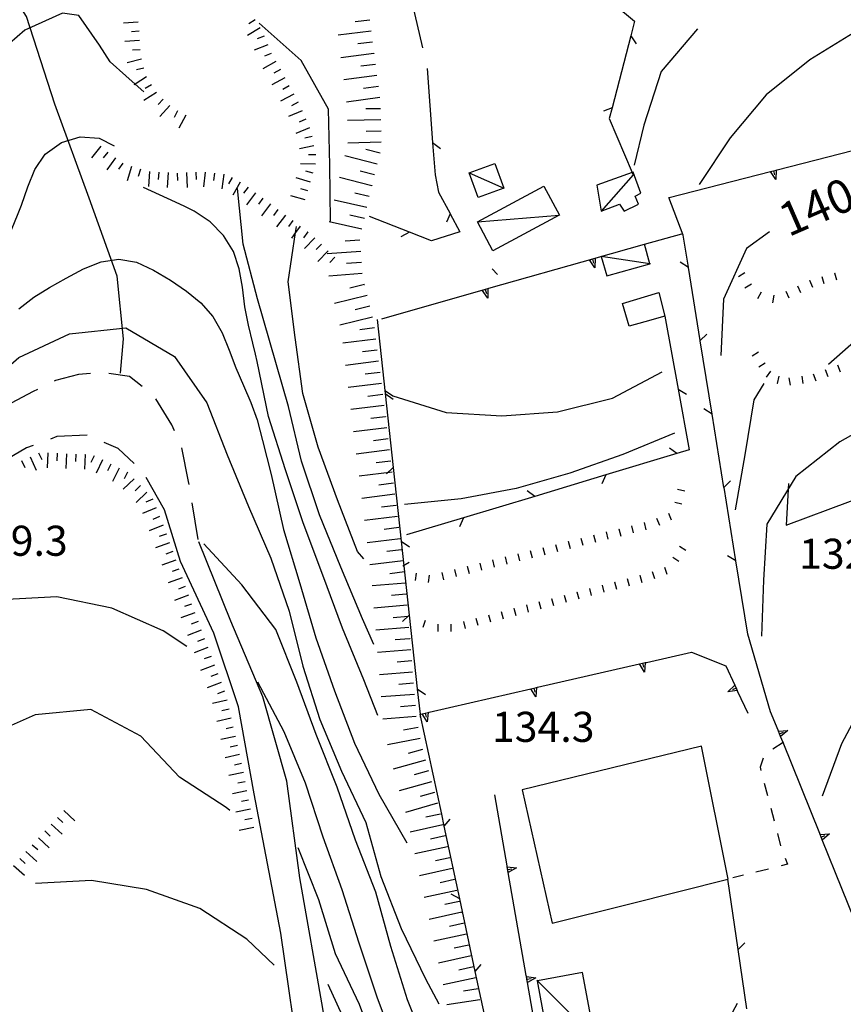
# Model space of a CAD drawing. Units: metres. Extents: x 486264 to 489603, y 4500092 to 4503095.
# Drawn here: x 486719 to 486807, y 4500724 to 4500830 of the extents above; entities that cross this region are included whole.
import ezdxf

# ---------------------------------------------------------------- set-up
doc = ezdxf.new("R2010")
doc.units = ezdxf.units.M
doc.header["$MEASUREMENT"] = 0
for name, color, linetype in [("'03 recinzione", 254, 'Continuous'), ("'03 tettoia - baracca", 254, 'Continuous'), ('03 recinzione v', 254, 'Continuous'), ('careggiabile non asfaltata', 254, 'Continuous'), ('curva direttrice a 10 mt', 254, 'Continuous'), ('curva intermedia a 2 mt', 254, 'Continuous'), ('EDIFICIO', 250, 'Continuous'), ('IMPLUVIO', 254, 'Continuous'), ('marciapiede - spartitraffico', 254, 'Continuous'), ('muro di sostegno', 254, 'Continuous'), ('muro di sostegno v', 254, 'Continuous'), ('punto quotato a terra', 254, 'Continuous'), ('recinzione', 254, 'Continuous'), ('recinzione v', 254, 'Continuous'), ('scarpata fino a 1 mt', 254, 'Continuous'), ('scarpata fino a 1 mt v', 254, 'Continuous'), ('scarpata fino a 2 mt', 254, 'Continuous'), ('scarpata fino a 2 mt v', 254, 'Continuous'), ('scarpata fino a 5 mt', 254, 'Continuous'), ('scarpata fino a 5 mt v', 254, 'Continuous'), ('strada secondaria meno di 6 mt 3 classe', 254, 'Continuous'), ('tettoia - baracca', 254, 'Continuous'), ('TOPO02', 250, 'Continuous')]:
    doc.layers.add(name, color=color, linetype=linetype)
doc.styles.add('txt', font='txt')

msp = doc.modelspace()

# ---------------------------------------------------------------- linework, layer by layer
at = {"layer": "'03 recinzione", "linetype": 'Continuous'}
for p, q in [((486782.58, 4500831.62), (486784.7, 4500829.88)), ((486784.3, 4500828.3), (486782.29, 4500820.56)), ((486762.97, 4500816.79), (486763.23, 4500813.32)), ((486763.23, 4500813.32), (486763.6, 4500811.46)), ((486763.6, 4500811.46), (486764.85, 4500809.16)), ((486760.49, 4500807.16), (486756.19, 4500808.85)), ((486765.92, 4500807.19), (486762.85, 4500806.23))]:
    msp.add_line(p, q, dxfattribs=at)
at = {"layer": "'03 recinzione", "linetype": 'Continuous', "flags": 128}
for points in [[(486784.7, 4500829.88), (486784.3, 4500828.31), (486784.3, 4500828.3)], [(486762.38, 4500824.77), (486762.97, 4500816.8), (486762.97, 4500816.79)], [(486782.29, 4500820.56), (486782.29, 4500820.55), (486781.98, 4500819.39)], [(486781.98, 4500819.39), (486784.46, 4500813.58), (486784.56, 4500813.35)], [(486764.85, 4500809.16), (486764.86, 4500809.15), (486765.92, 4500807.19)], [(486762.85, 4500806.23), (486760.49, 4500807.16), (486760.49, 4500807.16)]]:
    msp.add_lwpolyline(points, dxfattribs=at)
at = {"layer": "'03 tettoia - baracca", "linetype": 'Continuous'}
msp.add_line((486784.56, 4500813.33), (486781.1, 4500809.43), dxfattribs=at)
at = {"layer": "'03 tettoia - baracca", "linetype": 'Continuous', "flags": 128}
msp.add_lwpolyline([(486780.66, 4500812.23), (486781.1, 4500809.43), (486783.09, 4500810.18), (486783.59, 4500809.41), (486785.13, 4500810.19), (486784.76, 4500811.03), (486785.38, 4500811.36), (486784.55, 4500813.61), (486784.46, 4500813.58)], close=True, dxfattribs=at)
at = {"layer": '03 recinzione v', "linetype": 'Continuous'}
msp.add_line((486762.97, 4500816.8), (486763.81, 4500816.16), dxfattribs=at)
at = {"layer": '03 recinzione v', "linetype": 'Continuous', "flags": 128}
for points in [[(486784.3, 4500828.31), (486784.3, 4500828.31), (486784.89, 4500827.43)], [(486782.3, 4500820.56), (486782.29, 4500820.55), (486781.38, 4500820.17)], [(486764.86, 4500809.16), (486764.86, 4500809.15), (486764.45, 4500808.25)], [(486760.49, 4500807.16), (486760.49, 4500807.16), (486759.55, 4500806.67)]]:
    msp.add_lwpolyline(points, dxfattribs=at)
at = {"layer": 'careggiabile non asfaltata', "linetype": 'Continuous'}
for p, q in [((486722.38, 4500791.19), (486722.23, 4500791.12)), ((486724.85, 4500791.84), (486722.38, 4500791.19)), ((486726.13, 4500791.94), (486724.85, 4500791.84)), ((486730.35, 4500791.62), (486728.11, 4500791.96)), ((486731.72, 4500790.55), (486730.35, 4500791.62)), ((486719.97, 4500790.01), (486717.6, 4500788.77)), ((486720.43, 4500790.23), (486719.97, 4500790.01)), ((486734.9, 4500786.44), (486733.17, 4500789.22)), ((486735.2, 4500785.77), (486734.9, 4500786.44)), ((486722.52, 4500785.16), (486721.84, 4500784.9)), ((486725.77, 4500785.31), (486722.52, 4500785.16)), ((486725.78, 4500785.3), (486725.77, 4500785.31)), ((486719.27, 4500783.94), (486716.45, 4500782.3)), ((486719.96, 4500784.19), (486719.27, 4500783.94)), ((486729.14, 4500783.87), (486727.63, 4500784.51)), ((486730.85, 4500782.26), (486729.14, 4500783.87)), ((486736.71, 4500780.34), (486735.98, 4500783.94)), ((486734.1, 4500777.27), (486732.15, 4500780.77)), ((486736.77, 4500780.02), (486736.71, 4500780.34)), ((486737.74, 4500774.09), (486737.1, 4500778.04))]:
    msp.add_line(p, q, dxfattribs=at)
at = {"layer": 'curva direttrice a 10 mt', "color": 254, "linetype": 'Continuous'}
for points in [[(486751.97, 4500808.35), (486751.92, 4500814.38), (486751.77, 4500820.4), (486748.82, 4500825.63), (486744.31, 4500829.66)], [(486799.24, 4500807.21), (486796.78, 4500805.39), (486794.27, 4500799.94), (486794, 4500793.9)], [(486704.87, 4500779.31), (486705.99, 4500780.58), (486709.89, 4500785.19), (486713.85, 4500789.7), (486718.42, 4500793.69), (486723.9, 4500796.23), (486729.96, 4500796.87), (486735.2, 4500793.77), (486738.67, 4500788.81), (486740.85, 4500783.19), (486743.14, 4500777.62), (486745.57, 4500772.08), (486747.53, 4500766.38), (486749.02, 4500760.45), (486750.85, 4500754.7), (486753.18, 4500749.15), (486755.78, 4500743.64), (486757.39, 4500737.83), (486759.6, 4500732.22), (486762.2, 4500726.81), (486763.66, 4500724.12)], [(486789.02, 4500785.54), (486783.46, 4500783.24), (486777.74, 4500781.24), (486771.97, 4500779.58), (486766.03, 4500778.46), (486759.96, 4500777.87)]]:
    msp.add_lwpolyline(points, dxfattribs=at)
at = {"layer": 'curva intermedia a 2 mt', "color": 254, "linetype": 'Continuous'}
msp.add_line((486769.96, 4500802.6), (486769.38, 4500803.21), dxfattribs=at)
for points in [[(486761.91, 4500827.02), (486760.79, 4500831.76), (486758.95, 4500837.51), (486755.71, 4500842.59), (486751.27, 4500846.7), (486746.33, 4500850.17), (486740.95, 4500852.85), (486735.2, 4500854.59), (486729.17, 4500855.4), (486723.14, 4500856.37)], [(486889.91, 4500839.81), (486886.07, 4500838.18), (486880.25, 4500836.56), (486874.29, 4500835.14), (486868.38, 4500833.73), (486862.53, 4500832.38), (486856.63, 4500831.24), (486850.67, 4500830.52), (486844.65, 4500829.73), (486838.61, 4500829.21), (486832.56, 4500828.85), (486826.59, 4500829.68), (486820.54, 4500830.68), (486814.53, 4500830.25), (486808.7, 4500828.87), (486803.57, 4500825.72), (486798.89, 4500821.94), (486795, 4500817.33), (486791.68, 4500812.3)], [(486731.88, 4500822.27), (486730.94, 4500823.11), (486729.95, 4500823.98), (486728.25, 4500825.48), (486727.11, 4500827.29), (486724.88, 4500830.47), (486723.12, 4500830.73), (486719.08, 4500828.92), (486717.44, 4500827.46), (486715.57, 4500824.01), (486715.14, 4500820.74), (486714.78, 4500818.01), (486713.82, 4500811.94), (486711.64, 4500806.31), (486708.57, 4500801.04), (486705.11, 4500796.06), (486701.02, 4500791.65), (486696.9, 4500787.2), (486693.9, 4500781.86), (486691.18, 4500776.37), (486688.78, 4500770.85), (486686.29, 4500765.38), (486686.28, 4500765.36)], [(486791.5, 4500829.04), (486787.59, 4500824.44), (486785.72, 4500818.69), (486784.67, 4500814.37)], [(486688.92, 4500764.9), (486692.27, 4500769.93), (486695.03, 4500775.32), (486698.38, 4500780.33), (486702.49, 4500784.79), (486706.63, 4500789.16), (486710.42, 4500793.83), (486713.77, 4500798.98), (486716.38, 4500804.44), (486718.28, 4500809), (486718.71, 4500810.06), (486719.4, 4500812.04), (486720.15, 4500813.91), (486721.28, 4500815.55), (486723.01, 4500816.8), (486725.05, 4500817.42), (486727.06, 4500817.27), (486728.7, 4500816.44)], [(486757.07, 4500755.13), (486755.58, 4500758.98), (486753.28, 4500764.56), (486751.17, 4500770.23), (486749.04, 4500775.87), (486747.14, 4500781.58), (486745.32, 4500787.31), (486744.08, 4500793.24), (486743.9, 4500794.04), (486743.62, 4500795.22), (486743.15, 4500797.16), (486742.77, 4500799.13), (486742.49, 4500801.24), (486742.16, 4500803.23), (486741.54, 4500805.1), (486740.45, 4500806.82), (486739.01, 4500808.27), (486737.32, 4500809.42), (486736.24, 4500809.97), (486734.42, 4500810.79), (486731.86, 4500811.98)], [(486756.64, 4500762.8), (486755.42, 4500765.56), (486753.1, 4500771.1), (486750.79, 4500776.73), (486748.85, 4500782.52), (486747.47, 4500788.4), (486744.13, 4500799.99), (486742.58, 4500805.88), (486741.97, 4500811.87)], [(486755.58, 4500771.99), (486754.9, 4500772.78), (486752.72, 4500778.37), (486750.67, 4500784.02), (486749, 4500789.81), (486748.17, 4500795.81), (486747.43, 4500801.81), (486748.22, 4500807.12), (486748.31, 4500807.76)], [(486829.17, 4500805.73), (486826.36, 4500804.7), (486820.72, 4500802.59), (486815.15, 4500800.31), (486810.1, 4500796.92), (486805.6, 4500792.92)], [(486718.43, 4500798.9), (486720.04, 4500800.15), (486721.74, 4500801.2), (486723.53, 4500802.2), (486725.4, 4500803.2), (486727.28, 4500803.98), (486729.18, 4500804.27), (486731.08, 4500803.92), (486732.93, 4500803.08), (486734.74, 4500801.98), (486736.47, 4500800.82), (486738.03, 4500799.55), (486739.32, 4500798.09), (486740.31, 4500796.33), (486741.06, 4500794.45), (486741.78, 4500792.56), (486742.62, 4500790.66), (486743.42, 4500788.84), (486744.1, 4500786.97), (486744.67, 4500784.74), (486745.6, 4500781.08), (486746.92, 4500775.15), (486748.67, 4500769.35), (486750.4, 4500763.51), (486752.4, 4500757.81), (486754.57, 4500752.15), (486757.17, 4500746.69), (486760.18, 4500741.45)], [(486841.25, 4500793.31), (486835.27, 4500793.8), (486829.24, 4500793.62), (486823.4, 4500792.21), (486817.56, 4500790.34), (486812.15, 4500787.62), (486806.82, 4500784.58), (486802.06, 4500780.88), (486798.95, 4500775.75), (486798.61, 4500769.71), (486798.38, 4500763.69)], [(486757.9, 4500790.1), (486758.68, 4500789.56), (486764.43, 4500787.76), (486770.43, 4500787.38), (486776.42, 4500787.84), (486782.32, 4500789.29), (486787.67, 4500792.12)], [(486798.63, 4500790.87), (486797.56, 4500789.13), (486796.57, 4500783.2), (486795.53, 4500777.28)], [(486766.85, 4500707.63), (486764.46, 4500713.15), (486762.52, 4500718.9), (486760.28, 4500724.53), (486758.49, 4500730.27), (486756.86, 4500736.14), (486754.68, 4500741.73), (486752.71, 4500747.42), (486750.42, 4500753.08), (486748.35, 4500758.74), (486746.1, 4500764.41), (486742.42, 4500769.2), (486738.36, 4500773.63)], [(486736.52, 4500762.57), (486733.95, 4500764.27), (486728.45, 4500766.69), (486722.53, 4500767.92), (486716.49, 4500767.6), (486710.52, 4500766.23), (486705.64, 4500762.69), (486701.21, 4500758.52), (486697.71, 4500753.65), (486693.7, 4500749.1), (486689, 4500745.36), (486683.72, 4500742.29), (486678.08, 4500740.15), (486673.86, 4500738.14)], [(486820.99, 4500767.12), (486818.58, 4500765.6), (486813.88, 4500761.85), (486809.82, 4500757.42), (486806.99, 4500752.1), (486804.9, 4500746.46)], [(486766.89, 4500702.77), (486764.39, 4500708.24), (486761.43, 4500713.55), (486759.13, 4500719.17), (486757, 4500724.84), (486755.08, 4500730.63), (486753.25, 4500736.37), (486751.18, 4500742.05), (486749.28, 4500747.85), (486747, 4500753.4), (486744.15, 4500758.72)], [(486741.15, 4500744.92), (486740.75, 4500745.24), (486735.71, 4500748.52), (486731.56, 4500752.91), (486726.18, 4500755.8), (486720.18, 4500755.23), (486714.67, 4500752.79)], [(486769.94, 4500682.54), (486769.07, 4500684.1), (486766.78, 4500689.73), (486764.97, 4500695.52), (486763.57, 4500701.38), (486761.39, 4500706.99), (486759.46, 4500712.74), (486757.22, 4500718.33), (486755.11, 4500724.05), (486752.52, 4500729.49), (486750.72, 4500735.29), (486748.49, 4500740.9)], [(486745.92, 4500728.28), (486742.96, 4500731.06), (486737.9, 4500734.37), (486732.18, 4500736.42), (486726.25, 4500737.37), (486720.22, 4500737.05)], [(486770.18, 4500673.9), (486769.54, 4500674.82), (486767.29, 4500680.4), (486765.29, 4500686.16), (486762.96, 4500691.78), (486760.64, 4500697.42), (486758.57, 4500703.1), (486757.25, 4500709.06), (486756.29, 4500715.04), (486754.25, 4500720.7), (486751.72, 4500726.2)]]:
    msp.add_lwpolyline(points, dxfattribs=at)
at = {"layer": 'EDIFICIO', "linetype": 'Continuous', "flags": 128}
for points in [[(486787.31, 4500800.68), (486787.97, 4500798.12), (486785.83, 4500797.52), (486784.14, 4500797.05), (486783.42, 4500799.47)], [(486791.92, 4500751.83), (486772.63, 4500747.14), (486775.86, 4500732.79), (486784.07, 4500734.85), (486794.77, 4500737.53), (486794.79, 4500737.54)]]:
    msp.add_lwpolyline(points, close=True, dxfattribs=at)
at = {"layer": 'IMPLUVIO', "linetype": 'Continuous', "flags": 128}
msp.add_lwpolyline([(486729.36, 4500791.98), (486729.7, 4500795.68), (486729.03, 4500802.41), (486725.99, 4500810.83), (486722.29, 4500820.93), (486719.26, 4500830.36), (486716.24, 4500835.07), (486709.84, 4500844.16), (486705.12, 4500850.55), (486699.4, 4500857.29), (486694.69, 4500869.75), (486691.66, 4500879.17), (486686.04, 4500896.14), (486682.84, 4500902.31)], dxfattribs=at)
at = {"layer": 'marciapiede - spartitraffico'}
for p, q in [((486798.56, 4500750.56), (486798.22, 4500749.58)), ((486798.22, 4500749.58), (486798.32, 4500749.23)), ((486798.67, 4500747.87), (486799.03, 4500746.52)), ((486799.38, 4500745.17), (486799.74, 4500743.81)), ((486800.09, 4500742.46), (486800.44, 4500741.11)), ((486801.17, 4500739.13), (486800.5, 4500738.97)), ((486800.91, 4500739.79), (486801.17, 4500739.13)), ((486799.14, 4500738.62), (486797.78, 4500738.29)), ((486796.43, 4500737.94), (486795.29, 4500737.66))]:
    msp.add_line(p, q, dxfattribs=at)
at = {"layer": 'marciapiede - spartitraffico', "flags": 128}
msp.add_lwpolyline([(486800.75, 4500752.26), (486800.7, 4500752.23), (486799.58, 4500751.51)], dxfattribs=at)
at = {"layer": 'muro di sostegno'}
for p, q in [((486799.36, 4500813.69), (486799.97, 4500813.85)), ((486799.67, 4500813.77), (486799.78, 4500813.34)), ((486801.27, 4500780.12), (486801.04, 4500775.62)), ((486799.36, 4500755.54), (486796.89, 4500763.89)), ((486785.98, 4500760.86), (486790.83, 4500761.97)), ((486790.83, 4500761.97), (486794.54, 4500760.48)), ((486795.81, 4500757.73), (486796.89, 4500755.4)), ((486763.95, 4500744.52), (486761.62, 4500755.28)), ((486800.16, 4500753.56), (486799.36, 4500755.54)), ((486770.99, 4500738.98), (486769.67, 4500746.61))]:
    msp.add_line(p, q, dxfattribs=at)
at = {"layer": 'muro di sostegno', "flags": 128}
for points in [[(486800.07, 4500813.87), (486810.98, 4500816.67), (486811.3, 4500816.75), (486811.59, 4500816.82), (486811.7, 4500816.85)], [(486788.45, 4500810.9), (486799.36, 4500813.69), (486799.67, 4500813.77), (486799.97, 4500813.85), (486800.07, 4500813.87)], [(486799.92, 4500812.83), (486799.36, 4500813.69), (486799.35, 4500813.69)], [(486799.97, 4500813.86), (486799.97, 4500813.85), (486799.97, 4500813.85), (486799.92, 4500812.83)], [(486780.58, 4500804.39), (486785.79, 4500805.86), (486789.81, 4500807)], [(486769.03, 4500801.12), (486780.48, 4500804.36), (486780.58, 4500804.39)], [(486757.49, 4500797.85), (486768.93, 4500801.09), (486769.03, 4500801.12)], [(486801.04, 4500775.62), (486807.96, 4500778.2), (486808.06, 4500778.24)], [(486774.28, 4500758.18), (486785.25, 4500760.7), (486785.26, 4500760.7), (486785.57, 4500760.77), (486785.87, 4500760.84), (486785.98, 4500760.86)], [(486794.54, 4500760.48), (486795.49, 4500758.41), (486795.64, 4500758.1), (486795.76, 4500757.83), (486795.81, 4500757.73)], [(486762.59, 4500755.49), (486773.56, 4500758.02), (486773.57, 4500758.02), (486773.88, 4500758.09), (486774.17, 4500758.16), (486774.28, 4500758.18)], [(486761.62, 4500755.28), (486761.86, 4500755.33), (486762.18, 4500755.4), (486762.48, 4500755.47), (486762.59, 4500755.49)], [(486804.64, 4500742.43), (486800.7, 4500752.23), (486800.43, 4500752.88), (486800.2, 4500753.46), (486800.16, 4500753.56)], [(486809.13, 4500731.3), (486804.92, 4500741.75), (486804.68, 4500742.33), (486804.64, 4500742.43)], [(486773.06, 4500727.16), (486771.12, 4500738.24), (486771.07, 4500738.57), (486771.01, 4500738.87), (486770.99, 4500738.98)], [(486775.12, 4500715.33), (486773.19, 4500726.42), (486773.13, 4500726.75), (486773.08, 4500727.05), (486773.06, 4500727.16)]]:
    msp.add_lwpolyline(points, dxfattribs=at)
at = {"layer": 'muro di sostegno v'}
for p, q in [((486780.45, 4500803.34), (486779.87, 4500804.18)), ((486779.88, 4500804.18), (486780.48, 4500804.36)), ((486780.19, 4500804.27), (486780.31, 4500803.84)), ((486768.91, 4500800.07), (486768.32, 4500800.92)), ((486768.33, 4500800.92), (486768.93, 4500801.09)), ((486768.64, 4500801), (486768.77, 4500800.57)), ((486785.79, 4500759.82), (486785.25, 4500760.7)), ((486785.57, 4500760.77), (486785.67, 4500760.34)), ((486794.75, 4500757.7), (486795.49, 4500758.41)), ((486773.88, 4500758.09), (486773.98, 4500757.66)), ((486762.4, 4500754.46), (486761.86, 4500755.33)), ((486762.18, 4500755.4), (486762.28, 4500754.97)), ((486800.43, 4500752.88), (486800.2, 4500753.46)), ((486800.32, 4500753.18), (486800.73, 4500753.35)), ((486801.21, 4500753.54), (486800.44, 4500752.87)), ((486804.92, 4500741.75), (486804.68, 4500742.33)), ((486805.7, 4500742.41), (486804.92, 4500741.74)), ((486804.8, 4500742.04), (486805.21, 4500742.22)), ((486771.12, 4500738.25), (486771.01, 4500738.86)), ((486771.07, 4500738.57), (486771.5, 4500738.64)), ((486773.18, 4500726.43), (486773.07, 4500727.04))]:
    msp.add_line(p, q, dxfattribs=at)
at = {"layer": 'muro di sostegno v', "flags": 128}
for points in [[(486780.48, 4500804.36), (486780.48, 4500804.36), (486780.48, 4500804.36), (486780.45, 4500803.34)], [(486768.93, 4500801.1), (486768.93, 4500801.09), (486768.93, 4500801.09), (486768.91, 4500800.07)], [(486785.26, 4500760.7), (486785.57, 4500760.77), (486785.87, 4500760.84)], [(486785.87, 4500760.85), (486785.87, 4500760.84), (486785.79, 4500759.82)], [(486773.57, 4500758.02), (486773.88, 4500758.09), (486774.17, 4500758.16)], [(486774.17, 4500758.17), (486774.17, 4500758.16), (486774.1, 4500757.14)], [(486795.5, 4500758.4), (486795.64, 4500758.11), (486795.77, 4500757.83)], [(486774.1, 4500757.14), (486773.56, 4500758.02), (486773.56, 4500758.02)], [(486795.77, 4500757.83), (486795.76, 4500757.83), (486794.75, 4500757.7)], [(486795.64, 4500758.11), (486795.64, 4500758.11), (486795.64, 4500758.1), (486795.24, 4500757.92)], [(486761.87, 4500755.33), (486762.18, 4500755.4), (486762.48, 4500755.47)], [(486762.48, 4500755.48), (486762.48, 4500755.47), (486762.4, 4500754.46)], [(486800.19, 4500753.46), (486800.2, 4500753.46), (486801.21, 4500753.54)], [(486804.67, 4500742.33), (486804.68, 4500742.33), (486805.7, 4500742.41)], [(486771, 4500738.87), (486771.01, 4500738.87), (486772.02, 4500738.74)], [(486772.02, 4500738.74), (486771.12, 4500738.24), (486771.12, 4500738.24)], [(486773.07, 4500727.05), (486773.08, 4500727.05), (486774.08, 4500726.92)], [(486773.13, 4500726.75), (486773.13, 4500726.75), (486773.57, 4500726.82)], [(486774.08, 4500726.92), (486773.19, 4500726.42), (486773.18, 4500726.42)]]:
    msp.add_lwpolyline(points, dxfattribs=at)
at = {"layer": 'recinzione'}
for p, q in [((486789.95, 4500806.85), (486788.4, 4500810.88)), ((486790.52, 4500803.38), (486789.95, 4500806.85)), ((486787.97, 4500798.12), (486789.41, 4500790.25)), ((486793.06, 4500787.58), (486791.79, 4500795.48)), ((486789.41, 4500790.25), (486790.6, 4500783.74)), ((486757.88, 4500789.81), (486758.74, 4500781.85)), ((486790.6, 4500783.74), (486789.28, 4500783.34)), ((486781.63, 4500781.03), (486773.96, 4500778.73)), ((486795.62, 4500771.79), (486794.35, 4500779.68)), ((486766.3, 4500776.42), (486760.17, 4500774.58)), ((486759.6, 4500773.9), (486760.46, 4500765.95)), ((486765.89, 4500735.41), (486764.22, 4500743.23)), ((486796.81, 4500723.58), (486795.87, 4500729.97)), ((486769.23, 4500719.76), (486767.57, 4500727.58))]:
    msp.add_line(p, q, dxfattribs=at)
at = {"layer": 'recinzione', "flags": 128}
for points in [[(486791.79, 4500795.48), (486791.79, 4500795.49), (486790.52, 4500803.37), (486790.52, 4500803.38)], [(486757.02, 4500797.76), (486757.88, 4500789.81), (486757.88, 4500789.81)], [(486794.35, 4500779.68), (486794.34, 4500779.69), (486793.07, 4500787.57), (486793.06, 4500787.58)], [(486789.28, 4500783.34), (486789.28, 4500783.34), (486781.63, 4500781.03)], [(486758.74, 4500781.85), (486758.74, 4500781.85), (486759.6, 4500773.91), (486759.6, 4500773.9)], [(486773.96, 4500778.73), (486773.96, 4500778.73), (486766.3, 4500776.42)], [(486796.89, 4500763.89), (486795.62, 4500771.78), (486795.62, 4500771.79)], [(486760.46, 4500765.95), (486760.46, 4500765.94), (486761.32, 4500758), (486761.32, 4500757.99)], [(486761.32, 4500757.99), (486761.62, 4500755.28), (486761.65, 4500754.98)], [(486764.22, 4500743.23), (486764.22, 4500743.24), (486763.95, 4500744.52)], [(486795.87, 4500729.97), (486795.87, 4500729.97), (486794.77, 4500737.53)], [(486767.57, 4500727.58), (486767.56, 4500727.59), (486765.89, 4500735.41)]]:
    msp.add_lwpolyline(points, dxfattribs=at)
at = {"layer": 'recinzione v'}
for p, q in [((486790.52, 4500803.37), (486789.62, 4500803.93)), ((486789.41, 4500790.26), (486790.31, 4500789.72)), ((486757.88, 4500789.81), (486758.74, 4500789.2)), ((486793.07, 4500787.57), (486792.17, 4500788.14)), ((486781.63, 4500781.03), (486781.19, 4500780.07)), ((486766.31, 4500776.42), (486765.86, 4500775.46)), ((486759.6, 4500773.91), (486760.47, 4500773.3)), ((486795.62, 4500771.78), (486794.72, 4500772.34)), ((486761.32, 4500758), (486762.19, 4500757.39)), ((486765.89, 4500735.4), (486764.97, 4500735.92)), ((486795.28, 4500723.26), (486795.81, 4500724.19))]:
    msp.add_line(p, q, dxfattribs=at)
at = {"layer": 'recinzione v', "flags": 128}
for points in [[(486791.78, 4500795.48), (486791.79, 4500795.49), (486792.48, 4500796.2)], [(486789.28, 4500783.33), (486789.28, 4500783.34), (486788.48, 4500783.93)], [(486758.74, 4500781.85), (486758.74, 4500781.85), (486758.02, 4500781.17)], [(486794.34, 4500779.68), (486794.34, 4500779.69), (486795.03, 4500780.4)], [(486773.96, 4500778.72), (486773.96, 4500778.73), (486773.16, 4500779.32)], [(486760.47, 4500765.95), (486760.46, 4500765.94), (486759.74, 4500765.27)], [(486764.21, 4500743.23), (486764.22, 4500743.24), (486764.87, 4500743.98)], [(486795.86, 4500729.97), (486795.87, 4500729.97), (486796.57, 4500730.68)], [(486767.56, 4500727.58), (486767.56, 4500727.59), (486768.21, 4500728.33)]]:
    msp.add_lwpolyline(points, dxfattribs=at)
at = {"layer": 'scarpata fino a 1 mt', "color": 254, "linetype": 'Continuous'}
for p, q in [((486806.22, 4500802.79), (486806.23, 4500802.79)), ((486803.53, 4500801.99), (486803.54, 4500801.99)), ((486797.37, 4500793.86), (486797.37, 4500793.87)), ((486800.12, 4500790.87), (486800.11, 4500790.87)), ((486783.02, 4500775.24), (486783.03, 4500775.24)), ((486784.38, 4500775.57), (486784.38, 4500775.57)), ((486777.57, 4500773.89), (486777.58, 4500773.89)), ((486772.13, 4500772.55), (486772.14, 4500772.55)), ((486766.68, 4500771.21), (486766.69, 4500771.21)), ((486762.6, 4500770.26), (486762.6, 4500770.26)), ((486785.27, 4500770.24), (486785.28, 4500770.24)), ((486779.85, 4500768.82), (486779.85, 4500768.82)), ((486782.56, 4500769.53), (486782.57, 4500769.53)), ((486775.78, 4500767.75), (486775.78, 4500767.75)), ((486778.49, 4500768.46), (486778.49, 4500768.46)), ((486771.71, 4500766.69), (486771.71, 4500766.69))]:
    msp.add_line(p, q, dxfattribs=at)
at = {"layer": 'scarpata fino a 1 mt v', "color": 254, "linetype": 'Continuous'}
for p, q in [((486796.6, 4500802.77), (486795.91, 4500802.37)), ((486806.23, 4500802.79), (486806.45, 4500802.02)), ((486803.54, 4500801.99), (486803.87, 4500801.26)), ((486804.88, 4500802.4), (486805.1, 4500801.63)), ((486797.3, 4500801.55), (486796.6, 4500801.15)), ((486798.35, 4500800.69), (486797.96, 4500799.99)), ((486800.99, 4500800.83), (486801.31, 4500800.1)), ((486802.26, 4500801.4), (486802.59, 4500800.68)), ((486799.69, 4500800.37), (486799.57, 4500799.57)), ((486797.37, 4500793.87), (486798.05, 4500794.29)), ((486798.1, 4500792.68), (486798.78, 4500793.1)), ((486798.91, 4500791.54), (486799.37, 4500792.2)), ((486805.56, 4500791.61), (486805.28, 4500792.36)), ((486806.88, 4500792.1), (486806.6, 4500792.85)), ((486800.11, 4500790.87), (486800.29, 4500791.65)), ((486801.49, 4500790.68), (486801.36, 4500791.47)), ((486802.87, 4500790.89), (486802.74, 4500791.68)), ((486804.25, 4500791.12), (486803.97, 4500791.87)), ((486789.35, 4500779.49), (486790.13, 4500779.31)), ((486789.03, 4500778.12), (486789.81, 4500777.94)), ((486787.06, 4500776.37), (486787.38, 4500775.64)), ((486788.35, 4500776.93), (486788.67, 4500776.2)), ((486783.03, 4500775.24), (486783.22, 4500774.46)), ((486784.38, 4500775.57), (486784.58, 4500774.8)), ((486785.74, 4500775.91), (486785.94, 4500775.14)), ((486778.94, 4500774.23), (486779.14, 4500773.46)), ((486780.3, 4500774.57), (486780.49, 4500773.79)), ((486781.66, 4500774.9), (486781.85, 4500774.13)), ((486774.85, 4500773.22), (486775.05, 4500772.45)), ((486776.21, 4500773.56), (486776.41, 4500772.78)), ((486777.58, 4500773.89), (486777.78, 4500773.12)), ((486789.56, 4500773.36), (486790.24, 4500772.94)), ((486770.77, 4500772.21), (486770.96, 4500771.44)), ((486772.14, 4500772.55), (486772.33, 4500771.78)), ((486773.49, 4500772.89), (486773.69, 4500772.11)), ((486788.82, 4500772.18), (486789.49, 4500771.75)), ((486760.46, 4500771.62), (486759.77, 4500771.21)), ((486765.32, 4500770.87), (486765.52, 4500770.1)), ((486766.69, 4500771.21), (486766.89, 4500770.43)), ((486768.05, 4500771.54), (486768.24, 4500770.77)), ((486769.41, 4500771.88), (486769.6, 4500771.1)), ((486787.94, 4500771.11), (486788.2, 4500770.35)), ((486761.21, 4500770.47), (486761.1, 4500769.68)), ((486762.6, 4500770.26), (486762.49, 4500769.47)), ((486763.96, 4500770.53), (486764.16, 4500769.76)), ((486783.92, 4500769.89), (486784.12, 4500769.11)), ((486785.28, 4500770.24), (486785.48, 4500769.47)), ((486786.61, 4500770.65), (486786.87, 4500769.9)), ((486779.85, 4500768.82), (486780.05, 4500768.05)), ((486781.21, 4500769.18), (486781.41, 4500768.4)), ((486782.57, 4500769.53), (486782.77, 4500768.75)), ((486775.78, 4500767.75), (486775.99, 4500766.98)), ((486777.14, 4500768.11), (486777.34, 4500767.34)), ((486778.49, 4500768.46), (486778.7, 4500767.69)), ((486771.71, 4500766.69), (486771.92, 4500765.92)), ((486773.07, 4500767.04), (486773.27, 4500766.27)), ((486774.42, 4500767.4), (486774.63, 4500766.63)), ((486767.64, 4500765.62), (486767.85, 4500764.85)), ((486768.99, 4500765.98), (486769.2, 4500765.21)), ((486770.35, 4500766.33), (486770.56, 4500765.56)), ((486762.18, 4500765.38), (486761.92, 4500764.62)), ((486763.52, 4500764.97), (486763.53, 4500764.17)), ((486764.92, 4500764.99), (486764.92, 4500764.19)), ((486766.28, 4500765.27), (486766.49, 4500764.49))]:
    msp.add_line(p, q, dxfattribs=at)
at = {"layer": 'scarpata fino a 2 mt', "color": 254, "linetype": 'Continuous'}
for p, q in [((486731.37, 4500828.79), (486731.37, 4500828.78)), ((486744.85, 4500828.27), (486744.85, 4500828.27)), ((486745.6, 4500826.41), (486745.61, 4500826.41)), ((486732.71, 4500823.03), (486732.72, 4500823.03)), ((486747.06, 4500823.79), (486747.07, 4500823.79)), ((486733.25, 4500822.19), (486733.25, 4500822.18)), ((486733.96, 4500821.49), (486733.97, 4500821.48)), ((486734.7, 4500820.8), (486734.7, 4500820.8)), ((486748.93, 4500820.24), (486748.94, 4500820.24)), ((486749.33, 4500819.33), (486749.33, 4500819.32)), ((486750.2, 4500816.47), (486750.2, 4500816.46)), ((486750.39, 4500815.49), (486750.39, 4500815.48)), ((486738.49, 4500813.63), (486738.49, 4500813.62)), ((486743.9, 4500811.4), (486743.91, 4500811.4)), ((486744.7, 4500810.81), (486744.71, 4500810.81)), ((486748.73, 4500807.81), (486748.73, 4500807.81)), ((486749.52, 4500807.21), (486749.53, 4500807.21)), ((486750.29, 4500806.56), (486750.29, 4500806.56)), ((486752.45, 4500804.48), (486752.46, 4500804.48)), ((486724.55, 4500783.28), (486724.56, 4500783.28)), ((486725.55, 4500783.24), (486725.56, 4500783.24)), ((486726.53, 4500783.09), (486726.53, 4500783.08)), ((486727.42, 4500782.65), (486727.43, 4500782.65)), ((486732.22, 4500779.18), (486732.22, 4500779.17)), ((486733.22, 4500777.49), (486733.22, 4500777.48)), ((486734.3, 4500774.68), (486734.3, 4500774.67)), ((486736, 4500769.97), (486736.01, 4500769.96)), ((486739.85, 4500759.64), (486739.85, 4500759.63)), ((486740.21, 4500758.7), (486740.21, 4500758.7)), ((486742.18, 4500750.95), (486742.19, 4500750.95)), ((486721.9, 4500743.45), (486721.91, 4500743.45))]:
    msp.add_line(p, q, dxfattribs=at)
at = {"layer": 'scarpata fino a 2 mt v', "color": 254, "linetype": 'Continuous'}
for p, q in [((486731.29, 4500829.78), (486729.7, 4500829.65)), ((486744.41, 4500829.17), (486743.05, 4500828.34)), ((486743.88, 4500830.02), (486743.2, 4500829.6)), ((486731.37, 4500828.78), (486730.57, 4500828.73)), ((486744.85, 4500828.27), (486744.1, 4500827.96)), ((486731.42, 4500827.78), (486729.83, 4500827.69)), ((486745.23, 4500827.34), (486743.75, 4500826.74)), ((486731.48, 4500826.78), (486730.68, 4500826.74)), ((486745.61, 4500826.41), (486744.87, 4500826.11)), ((486731.63, 4500825.8), (486730.08, 4500825.38)), ((486746.09, 4500825.54), (486744.69, 4500824.76)), ((486732.18, 4500823.88), (486730.94, 4500823.11)), ((486731.88, 4500824.83), (486731.11, 4500824.62)), ((486746.58, 4500824.66), (486745.88, 4500824.27)), ((486730.94, 4500823.11), (486730.82, 4500823.03)), ((486732.72, 4500823.03), (486732.04, 4500822.61)), ((486747.07, 4500823.79), (486745.67, 4500823.01)), ((486747.54, 4500822.91), (486746.84, 4500822.53)), ((486733.25, 4500822.18), (486731.89, 4500821.33)), ((486748.02, 4500822.02), (486746.6, 4500821.27)), ((486733.97, 4500821.48), (486733.42, 4500820.9)), ((486734.7, 4500820.8), (486733.61, 4500819.63)), ((486748.49, 4500821.14), (486747.78, 4500820.77)), ((486735.51, 4500820.23), (486735.14, 4500819.52)), ((486736.4, 4500819.77), (486735.67, 4500818.34)), ((486748.94, 4500820.24), (486747.47, 4500819.61)), ((486749.33, 4500819.32), (486748.6, 4500819.01)), ((486749.73, 4500818.41), (486748.26, 4500817.77)), ((486750.2, 4500816.46), (486748.63, 4500816.15)), ((486750.01, 4500817.45), (486749.23, 4500817.29)), ((486727.24, 4500816.41), (486726.24, 4500815.16)), ((486728.02, 4500815.77), (486727.52, 4500815.15)), ((486750.39, 4500815.48), (486749.6, 4500815.5)), ((486728.82, 4500815.17), (486727.89, 4500813.87)), ((486729.63, 4500814.59), (486729.17, 4500813.94)), ((486750.36, 4500814.48), (486748.76, 4500814.52)), ((486730.56, 4500814.22), (486730.1, 4500812.69)), ((486731.52, 4500813.93), (486731.29, 4500813.16)), ((486732.49, 4500813.69), (486732.38, 4500812.09)), ((486733.49, 4500813.63), (486733.44, 4500812.84)), ((486734.49, 4500813.57), (486734.38, 4500811.98)), ((486735.49, 4500813.52), (486735.52, 4500812.73)), ((486736.49, 4500813.57), (486736.56, 4500811.97)), ((486737.49, 4500813.62), (486737.52, 4500812.82)), ((486738.49, 4500813.62), (486738.31, 4500812.03)), ((486739.48, 4500813.51), (486739.38, 4500812.71)), ((486740.48, 4500813.4), (486740.3, 4500811.81)), ((486750.1, 4500813.52), (486749.34, 4500813.74)), ((486741.39, 4500813.05), (486740.99, 4500812.35)), ((486742.26, 4500812.55), (486741.46, 4500811.16)), ((486749.82, 4500812.56), (486748.29, 4500813.02)), ((486743.1, 4500812), (486742.63, 4500811.36)), ((486743.91, 4500811.4), (486742.95, 4500810.12)), ((486749.53, 4500811.6), (486748.77, 4500811.82)), ((486744.71, 4500810.81), (486744.24, 4500810.16)), ((486745.51, 4500810.2), (486744.56, 4500808.92)), ((486749.24, 4500810.63), (486747.71, 4500811.09)), ((486746.31, 4500809.6), (486745.84, 4500808.96)), ((486747.12, 4500809.01), (486746.17, 4500807.73)), ((486747.92, 4500808.41), (486747.45, 4500807.77)), ((486748.22, 4500807.12), (486747.77, 4500806.52)), ((486748.73, 4500807.81), (486748.22, 4500807.12)), ((486749.53, 4500807.21), (486749.06, 4500806.57)), ((486750.29, 4500806.56), (486749.18, 4500805.4)), ((486751.01, 4500805.87), (486750.45, 4500805.29)), ((486751.74, 4500805.17), (486750.63, 4500804.02)), ((486752.46, 4500804.48), (486751.91, 4500803.9)), ((486718.73, 4500782.58), (486719.06, 4500781.85)), ((486719.64, 4500782.99), (486720.31, 4500781.53)), ((486720.56, 4500783.4), (486720.89, 4500782.68)), ((486721.55, 4500783.4), (486721.49, 4500781.8)), ((486722.55, 4500783.36), (486722.52, 4500782.56)), ((486723.55, 4500783.32), (486723.49, 4500781.72)), ((486724.56, 4500783.28), (486724.53, 4500782.48)), ((486725.56, 4500783.24), (486725.49, 4500781.64)), ((486726.53, 4500783.08), (486726.17, 4500782.36)), ((486727.43, 4500782.65), (486726.74, 4500781.21)), ((486728.33, 4500782.21), (486727.98, 4500781.49)), ((486729.23, 4500781.77), (486728.53, 4500780.34)), ((486730.83, 4500780.62), (486729.67, 4500779.51)), ((486730.14, 4500781.34), (486729.78, 4500780.62)), ((486731.53, 4500779.9), (486730.95, 4500779.34)), ((486732.22, 4500779.17), (486731.07, 4500778.06)), ((486732.85, 4500778.41), (486732.11, 4500778.12)), ((486733.22, 4500777.48), (486731.73, 4500776.89)), ((486733.59, 4500776.55), (486732.85, 4500776.25)), ((486733.96, 4500775.62), (486732.46, 4500775.03)), ((486734.3, 4500774.67), (486733.55, 4500774.4)), ((486734.64, 4500773.74), (486733.14, 4500773.19)), ((486734.99, 4500772.79), (486734.24, 4500772.52)), ((486735.32, 4500771.85), (486733.82, 4500771.31)), ((486735.67, 4500770.91), (486734.92, 4500770.63)), ((486736.01, 4500769.96), (486734.5, 4500769.41)), ((486736.35, 4500769.02), (486735.6, 4500768.75)), ((486736.69, 4500768.08), (486735.18, 4500767.53)), ((486737.03, 4500767.14), (486736.28, 4500766.87)), ((486737.37, 4500766.2), (486735.86, 4500765.65)), ((486737.72, 4500765.26), (486736.97, 4500764.98)), ((486738.07, 4500764.32), (486736.58, 4500763.75)), ((486738.78, 4500762.45), (486737.29, 4500761.88)), ((486738.43, 4500763.38), (486737.68, 4500763.1)), ((486739.14, 4500761.51), (486738.39, 4500761.23)), ((486739.49, 4500760.57), (486738, 4500760)), ((486739.85, 4500759.63), (486739.1, 4500759.35)), ((486740.21, 4500758.7), (486738.71, 4500758.13)), ((486740.57, 4500757.77), (486739.82, 4500757.49)), ((486740.85, 4500756.81), (486739.29, 4500756.45)), ((486741.07, 4500755.83), (486740.29, 4500755.65)), ((486741.3, 4500754.85), (486739.74, 4500754.5)), ((486741.74, 4500752.9), (486740.18, 4500752.55)), ((486741.52, 4500753.88), (486740.74, 4500753.7)), ((486741.96, 4500751.92), (486741.18, 4500751.74)), ((486742.19, 4500750.95), (486740.63, 4500750.59)), ((486742.41, 4500749.97), (486741.63, 4500749.79)), ((486742.62, 4500748.99), (486741.05, 4500748.69)), ((486742.8, 4500748), (486742.01, 4500747.85)), ((486742.99, 4500747.02), (486741.42, 4500746.72)), ((486743.17, 4500746.03), (486742.39, 4500745.88)), ((486723.28, 4500744.91), (486724.45, 4500743.82)), ((486743.36, 4500745.05), (486741.79, 4500744.75)), ((486721.91, 4500743.45), (486723.08, 4500742.36)), ((486722.59, 4500744.18), (486723.18, 4500743.63)), ((486743.54, 4500744.06), (486742.75, 4500743.91)), ((486721.22, 4500742.72), (486721.81, 4500742.17)), ((486743.73, 4500743.08), (486742.16, 4500742.78)), ((486719.86, 4500741.24), (486720.46, 4500740.71)), ((486720.53, 4500741.98), (486721.71, 4500740.89)), ((486719.19, 4500740.5), (486720.38, 4500739.43)), ((486718.53, 4500739.75), (486719.12, 4500739.22)), ((486717.86, 4500739.01), (486719.04, 4500737.94))]:
    msp.add_line(p, q, dxfattribs=at)
at = {"layer": 'scarpata fino a 5 mt', "color": 254, "linetype": 'Continuous'}
for p, q in [((486756.23, 4500829.99), (486756.23, 4500829.99)), ((486756.66, 4500826.42), (486756.66, 4500826.41)), ((486757.45, 4500816.85), (486757.45, 4500816.84)), ((486756.43, 4500812.17), (486756.43, 4500812.16)), ((486755.37, 4500807.48), (486755.37, 4500807.47)), ((486755.23, 4500805.1), (486755.23, 4500805.1)), ((486755.4, 4500802.7), (486755.4, 4500802.7)), ((486755.62, 4500801.53), (486755.63, 4500801.53)), ((486755.91, 4500800.36), (486755.91, 4500800.35)), ((486756.87, 4500795.66), (486756.87, 4500795.65)), ((486757.01, 4500794.46), (486757.02, 4500794.46)), ((486757.46, 4500790.88), (486757.46, 4500790.88)), ((486757.89, 4500787.31), (486757.89, 4500787.3)), ((486758.48, 4500782.53), (486758.48, 4500782.53)), ((486758.92, 4500778.96), (486758.92, 4500778.95)), ((486759.49, 4500774.18), (486759.49, 4500774.17)), ((486759.94, 4500770.6), (486759.94, 4500770.6)), ((486760.04, 4500769.4), (486760.05, 4500769.4)), ((486760.24, 4500767.01), (486760.24, 4500767)), ((486760.53, 4500763.42), (486760.53, 4500763.41)), ((486760.82, 4500759.82), (486760.82, 4500759.82)), ((486761.42, 4500753.85), (486761.42, 4500753.84)), ((486762.21, 4500750.33), (486762.21, 4500750.32)), ((486762.53, 4500749.17), (486762.53, 4500749.17)), ((486764.83, 4500739.84), (486764.83, 4500739.83)), ((486765.59, 4500736.32), (486765.59, 4500736.31)), ((486766.1, 4500733.96), (486766.11, 4500733.96)), ((486766.36, 4500732.79), (486766.36, 4500732.78)), ((486767.63, 4500726.92), (486767.63, 4500726.91))]:
    msp.add_line(p, q, dxfattribs=at)
at = {"layer": 'scarpata fino a 5 mt v', "color": 254, "linetype": 'Continuous'}
for p, q in [((486756.23, 4500829.99), (486754.64, 4500829.8)), ((486756.37, 4500828.8), (486752.79, 4500828.38)), ((486756.51, 4500827.6), (486754.92, 4500827.42)), ((486756.66, 4500826.41), (486753.09, 4500825.94)), ((486756.81, 4500825.22), (486755.23, 4500825.02)), ((486756.97, 4500824.03), (486753.4, 4500823.56)), ((486757.13, 4500822.84), (486755.54, 4500822.63)), ((486757.28, 4500821.64), (486753.71, 4500821.17)), ((486757.38, 4500820.45), (486755.77, 4500820.42)), ((486757.4, 4500819.24), (486753.8, 4500819.17)), ((486757.42, 4500818.04), (486755.82, 4500818.01)), ((486757.45, 4500816.84), (486753.85, 4500816.76)), ((486757.02, 4500814.49), (486753.53, 4500815.38)), ((486757.32, 4500815.66), (486755.77, 4500816.05)), ((486756.73, 4500813.33), (486755.18, 4500813.72)), ((486756.43, 4500812.16), (486752.94, 4500813.05)), ((486756.16, 4500810.99), (486754.6, 4500811.35)), ((486755.89, 4500809.82), (486752.38, 4500810.61)), ((486755.37, 4500807.47), (486751.85, 4500808.26)), ((486755.63, 4500808.65), (486754.06, 4500809)), ((486755.14, 4500806.3), (486753.55, 4500806.18)), ((486755.23, 4500805.1), (486751.63, 4500804.84)), ((486755.31, 4500803.9), (486753.72, 4500803.78)), ((486755.4, 4500802.7), (486751.81, 4500802.44)), ((486755.63, 4500801.53), (486754.07, 4500801.14)), ((486755.91, 4500800.35), (486752.42, 4500799.49)), ((486756.2, 4500799.19), (486754.64, 4500798.81)), ((486756.49, 4500798.03), (486752.99, 4500797.17)), ((486756.72, 4500796.85), (486755.13, 4500796.65)), ((486756.87, 4500795.65), (486753.3, 4500795.21)), ((486757.01, 4500794.46), (486755.43, 4500794.27)), ((486757.02, 4500794.46), (486757.01, 4500794.46)), ((486757.16, 4500793.27), (486753.59, 4500792.83)), ((486757.31, 4500792.07), (486755.72, 4500791.88)), ((486757.46, 4500790.88), (486753.88, 4500790.44)), ((486757.6, 4500789.69), (486756.01, 4500789.49)), ((486757.74, 4500788.49), (486754.17, 4500788.06)), ((486757.89, 4500787.3), (486756.31, 4500787.1)), ((486758.03, 4500786.11), (486754.46, 4500785.67)), ((486758.18, 4500784.92), (486756.6, 4500784.72)), ((486758.33, 4500783.72), (486754.76, 4500783.28)), ((486758.48, 4500782.53), (486756.89, 4500782.33)), ((486758.62, 4500781.34), (486755.05, 4500780.9)), ((486758.77, 4500780.14), (486757.18, 4500779.95)), ((486758.92, 4500778.95), (486755.35, 4500778.51)), ((486759.06, 4500777.76), (486757.47, 4500777.56)), ((486759.21, 4500776.56), (486755.64, 4500776.13)), ((486759.35, 4500775.37), (486757.77, 4500775.17)), ((486759.49, 4500774.17), (486755.92, 4500773.74)), ((486759.64, 4500772.99), (486758.06, 4500772.79)), ((486759.79, 4500771.79), (486756.22, 4500771.35)), ((486759.94, 4500770.6), (486758.35, 4500770.4)), ((486760.04, 4500769.4), (486756.46, 4500769.11)), ((486760.05, 4500769.4), (486760.04, 4500769.4)), ((486760.14, 4500768.21), (486758.55, 4500768.07)), ((486760.24, 4500767), (486756.65, 4500766.71)), ((486760.34, 4500765.81), (486758.74, 4500765.67)), ((486760.43, 4500764.61), (486756.85, 4500764.32)), ((486760.53, 4500763.41), (486758.94, 4500763.28)), ((486760.63, 4500762.21), (486757.04, 4500761.92)), ((486760.73, 4500761.02), (486759.14, 4500760.89)), ((486760.82, 4500759.82), (486757.24, 4500759.53)), ((486760.92, 4500758.62), (486759.33, 4500758.49)), ((486761.02, 4500757.42), (486757.43, 4500757.14)), ((486761.12, 4500756.22), (486759.53, 4500756.09)), ((486761.21, 4500755.03), (486757.63, 4500754.74)), ((486761.42, 4500753.84), (486759.85, 4500753.55)), ((486761.64, 4500752.66), (486758.1, 4500752)), ((486761.89, 4500751.49), (486760.35, 4500751.06)), ((486762.21, 4500750.32), (486758.74, 4500749.35)), ((486762.53, 4500749.17), (486760.99, 4500748.74)), ((486762.86, 4500748.01), (486759.39, 4500747.03)), ((486763.19, 4500746.85), (486761.65, 4500746.42)), ((486763.51, 4500745.7), (486760.04, 4500744.72)), ((486763.81, 4500744.53), (486762.24, 4500744.2)), ((486764.07, 4500743.36), (486760.55, 4500742.6)), ((486764.32, 4500742.18), (486762.75, 4500741.85)), ((486764.57, 4500741.01), (486761.06, 4500740.24)), ((486764.83, 4500739.83), (486763.27, 4500739.49)), ((486765.08, 4500738.66), (486761.57, 4500737.89)), ((486765.34, 4500737.49), (486763.78, 4500737.15)), ((486765.59, 4500736.31), (486762.07, 4500735.54)), ((486765.85, 4500735.14), (486764.28, 4500734.8)), ((486766.11, 4500733.96), (486762.59, 4500733.2)), ((486766.36, 4500732.78), (486764.79, 4500732.45)), ((486766.61, 4500731.61), (486763.1, 4500730.85)), ((486766.86, 4500730.44), (486765.3, 4500730.1)), ((486767.12, 4500729.26), (486763.61, 4500728.49)), ((486767.37, 4500728.09), (486765.81, 4500727.75)), ((486767.63, 4500726.91), (486764.11, 4500726.14)), ((486767.88, 4500725.74), (486766.3, 4500725.49)), ((486768.07, 4500724.55), (486764.52, 4500723.99))]:
    msp.add_line(p, q, dxfattribs=at)
at = {"layer": 'strada secondaria meno di 6 mt 3 classe', "flags": 128}
for points in [[(486837.4, 4500598.98), (486838.07, 4500599.64), (486838.72, 4500600.74), (486838.78, 4500601.98), (486838.13, 4500602.49), (486833.79, 4500605.53), (486822.83, 4500609.74), (486802.31, 4500618.05), (486793.61, 4500623.6), (486785.53, 4500630.04), (486781.9, 4500633.32), (486775.43, 4500638.97), (486768.07, 4500646.02), (486765.04, 4500650.65), (486759.5, 4500662.92), (486756.53, 4500675.28), (486753.47, 4500693.47), (486748.82, 4500716.58), (486746.64, 4500731.72), (486743.75, 4500746.7), (486742.06, 4500756.06), (486739.42, 4500763.99), (486735.83, 4500771.73), (486734.1, 4500777.27)], [(486793.77, 4500640.52), (486792.42, 4500639.47), (486790.68, 4500639.04), (486788.93, 4500638.42), (486786.57, 4500638.19), (486783.78, 4500638.93), (486780.57, 4500639.99), (486775.47, 4500643.5), (486773.83, 4500644.54), (486769.32, 4500650.16), (486766.14, 4500656.42), (486763.13, 4500665.84), (486758.82, 4500681.39), (486756.43, 4500694.81), (486753.81, 4500707.39), (486751.14, 4500723.62), (486748.68, 4500737.67), (486747.28, 4500748.08), (486744.68, 4500757.15), (486741.25, 4500765.3), (486737.81, 4500773.83)]]:
    msp.add_lwpolyline(points, dxfattribs=at)
at = {"layer": 'tettoia - baracca', "linetype": 'Continuous'}
msp.add_line((486767.79, 4500808.29), (486776.61, 4500808.99), dxfattribs=at)
at = {"layer": 'tettoia - baracca', "linetype": 'Continuous', "flags": 128}
for points in [[(486769.66, 4500814.57), (486770.64, 4500811.91), (486770.64, 4500811.9), (486767.88, 4500810.88), (486766.89, 4500813.55)], [(486774.96, 4500812.11), (486776.63, 4500809), (486776.61, 4500808.99), (486769.46, 4500805.17), (486767.79, 4500808.29)], [(486779.12, 4500727.48), (486774.28, 4500726.58), (486774.22, 4500726.57), (486775.57, 4500719.36), (486780.46, 4500720.28), (486780.44, 4500720.42)]]:
    msp.add_lwpolyline(points, close=True, dxfattribs=at)
for points in [[(486766.89, 4500813.55), (486770.64, 4500811.91), (486770.65, 4500811.9)], [(486786.43, 4500803.75), (486786.36, 4500803.76), (486781.11, 4500804.53), (486781.71, 4500802.46), (486786.36, 4500803.75), (486786.36, 4500803.76), (486785.79, 4500805.86), (486785.79, 4500805.86)], [(486780.49, 4500720.37), (486780.44, 4500720.42), (486774.28, 4500726.58), (486774.21, 4500726.65)]]:
    msp.add_lwpolyline(points, dxfattribs=at)

# ---------------------------------------------------------------- texts
at = {"layer": 'punto quotato a terra', "color": 254, "style": 'txt'}
for s, rotation, p in [('129.3              ', 0.0115, (486712.65, 4500772.33)), ('132.8              ', 0.0057, (486802.42, 4500770.93)), ('134.3              ', 0.0115, (486769.36, 4500752.3))]:
    msp.add_text(s, height=3.24, rotation=rotation, dxfattribs=at).set_placement(p)
at = {"layer": 'TOPO02', "color": 254, "style": 'txt'}
msp.add_text('140', height=3.6, rotation=23.5349, dxfattribs=at).set_placement((486801.28, 4500806.61))

doc.saveas('drawing.dxf')
